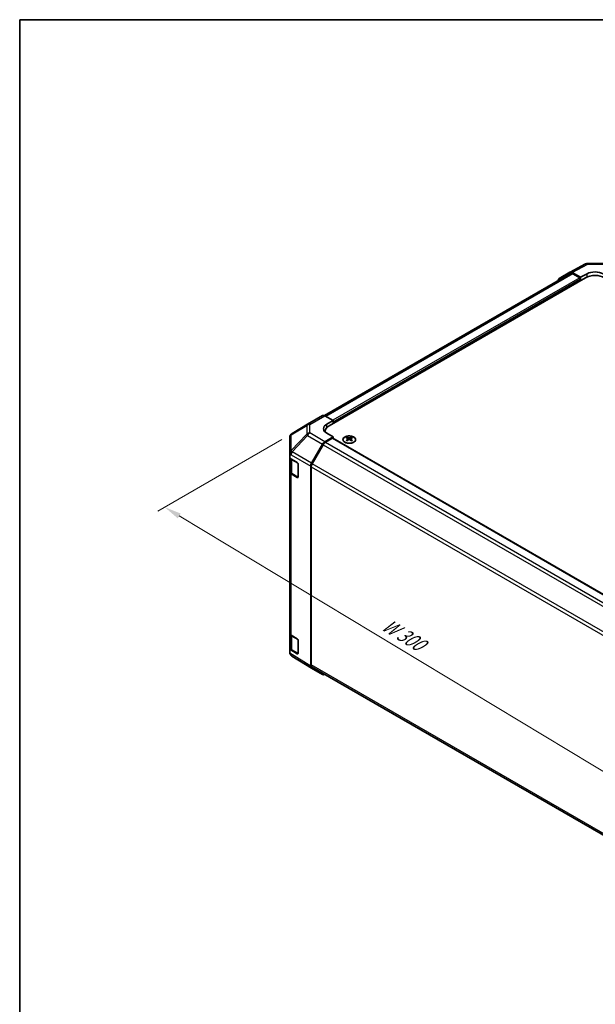
# Model space of a CAD drawing. Units: millimetres. Extents: x 43 to 6360, y 16 to 1008.
# Drawn here: x 43 to 297, y 434 to 867 of the extents above; entities that cross this region are included whole.
import ezdxf

# ---------------------------------------------------------------- set-up
doc = ezdxf.new("R2010")
doc.units = ezdxf.units.MM
doc.header["$LTSCALE"] = 3
for name, color, linetype, lineweight in [('Border (ISO)', 7, 'Continuous', 35), ('Dimension (ISO)', 7, 'Continuous', 18), ('Dimension (ISO) @ 1', 7, 'Continuous', 18), ('Visible (ISO)', 7, 'Continuous', 35), ('Visible Narrow (ISO)', 7, 'Continuous', 25)]:
    doc.layers.add(name, color=color, linetype=linetype, lineweight=lineweight)
doc.styles.add('Note Text (TK)', font='txt')
doc.dimstyles.new('Default - Method 1b (TK)', dxfattribs={"dimscale": 3, "dimtxt": 2.5, "dimasz": 2.5, "dimexe": 1, "dimexo": 1.5, "dimgap": 1, "dimtad": 1, "dimtoh": 1, "dimrnd": 1e-08, "dimdsep": 46, "dimtxsty": 'Note Text (TK)', "dimcen": 0.09, "dimdle": 5, "dimclrd": 100, "dimclre": 100, "dimclrt": 7, "dimadec": 1, "dimazin": 1, "dimtfac": 1, "dimtmove": 0, "dimatfit": 3, "dimfxl": 1, "dimtolj": 1, "dimlwd": -1, "dimlwe": -1, "dimarcsym": 0})

# ---------------------------------------------------------------- blocks, each defined once
blk = doc.blocks.new('図面枠 tk図枠')
at = {"layer": 'Border (ISO)'}
for q in [(405.5, 289), (14.5, 8)]:
    blk.add_line((14.5, 289), q, dxfattribs=at)
blk = doc.blocks.new('*D104')
at = {"layer": 'Dimension (ISO)', "color": 100}
for p, q in [((158.95, 682.32), (104.34, 650.79)), ((308.71, 531.06), (113.73, 648.63)), ((370.38, 559.08), (312.17, 525.47))]:
    blk.add_line(p, q, dxfattribs=at)
for points in [[(114.37, 649.7), (113.08, 647.56), (107.31, 652.5)], [(309.36, 532.13), (308.07, 529.99), (315.13, 527.18)]]:
    blk.add_solid(points, dxfattribs=at)
at = {"layer": 'Dimension (ISO)', "color": 7, "insert": (202.5, 602.26), "char_height": 7.5, "attachment_point": 4, "rotation": 328.9109, "style": 'Note Text (TK)'}
blk.add_mtext('\\A1;{\\Q28.911;\\W0.811;\\H0.830x; W 300}', dxfattribs=at)

msp = doc.modelspace()

# ---------------------------------------------------------------- linework, layer by layer
at = {"layer": 'Visible (ISO)'}
for p, q in [((285.7721, 755.8563), (292.6329, 759.5455)), ((293.6002, 759.7839), (300.1925, 759.7175)), ((285.9657, 755.3162), (177.6453, 692.7774)), ((280.925, 753.0582), (285.7545, 755.8465)), ((290.4104, 753.6366), (286.7544, 755.7474)), ((290.0569, 753.4324), (286.9657, 755.2171)), ((290.4104, 753.6366), (293.2388, 755.2125)), ((179.7482, 688.3168), (292.5317, 753.4324)), ((290.4104, 752.2077), (290.4104, 753.6366)), ((290.4104, 752.2077), (290.4104, 752.8201)), ((170.2508, 688.9403), (163.4056, 684.8898)), ((170.2693, 688.9511), (176.8756, 692.7652)), ((177.851, 692.6802), (181.516, 690.6381)), ((178.6875, 689.0051), (181.516, 690.6381)), ((181.516, 690.6381), (181.516, 689.3375)), ((181.516, 689.9498), (181.516, 689.3375)), ((177.9908, 685.8673), (177.9908, 685.4821)), ((181.516, 683.4179), (178.6875, 684.9938)), ((162.4241, 683.1685), (162.4241, 675.862)), ((181.516, 683.4179), (177.8599, 681.307)), ((181.1624, 682.8055), (178.0712, 681.0208)), ((181.4124, 682.8302), (360.6792, 579.3305)), ((181.516, 682.7705), (181.516, 683.4179)), ((187.5617, 683.295), (187.5617, 682.9182)), ((188.081, 682.6355), (188.1394, 682.0917)), ((188.2699, 682.1823), (188.1204, 682.2686)), ((189.0537, 682.2686), (188.9041, 682.1823)), ((189.093, 682.6355), (189.0347, 682.0917)), ((189.6123, 683.295), (189.6123, 682.9182)), ((172.0306, 671.8867), (176.8601, 680.2516)), ((177.0712, 679.9652), (172.2428, 671.6021)), ((162.4241, 675.3285), (162.4241, 675.862)), ((162.4241, 674.0534), (162.4241, 675.3285)), ((162.4241, 674.0534), (165.711, 672.0883)), ((162.4241, 667.988), (162.4241, 674.0534)), ((162.7069, 673.8843), (162.7069, 668.0561)), ((162.4241, 667.988), (162.4241, 596.9528)), ((166.0584, 671.4724), (166.0584, 665.7569)), ((171.6165, 582.523), (171.6165, 670.493)), ((171.8286, 670.2082), (171.8286, 583.0528)), ((165.711, 665.5563), (162.9854, 667.1858)), ((163.3548, 667.1023), (165.951, 665.6034)), ((162.4241, 589.9543), (162.4241, 596.9528)), ((162.7069, 596.3608), (162.7069, 590.4889)), ((162.9854, 596.1506), (165.711, 594.5211)), ((166.0584, 593.9052), (166.0584, 588.1897)), ((165.711, 587.9892), (162.4241, 589.9543)), ((162.4241, 588.6461), (162.4241, 589.9543)), ((163.3548, 589.5351), (165.951, 588.0362)), ((172.0133, 581.6179), (163.361, 586.9683)), ((176.8601, 578.8193), (172.0306, 581.6076)), ((172.2428, 582.1373), (351.2625, 478.7802))]:
    msp.add_line(p, q, dxfattribs=at)
for centre, radius, start, end in [((293.5801, 757.784), 2, 89.422611, 118.268301), ((171.2693, 687.219), 2, 120, 120.613934), ((164.4241, 683.1685), 2, 120.613934, 180), ((166.101, 665.8632), 0.3, 240, 251.870746), ((166.101, 588.296), 0.3, 240, 251.870746)]:
    msp.add_arc(centre, radius, start, end, dxfattribs=at)
for centre, major_axis, ratio, start_param, end_param in [((286.7548, 754.1139), (-1.0003, 1.7326), 0.57717444, 5.49793944, 6.28318531), ((286.9657, 753.5841), (-1, 1.7321), 0.57735027, 5.49778714, 6.28318531), ((296.7744, 750.9829), (6, 0), 0.57735027, 0.78539816, 2.35619449), ((296.7744, 753.1713), (-4.9998, 0.0743), 0.56718765, 3.9354181, 5.50621443), ((281.9253, 751.3256), (-1.0003, 1.7326), 0.57717444, 0, 0.7703399), ((290.0569, 753.0242), (-0.25, 0.433), 0.57735027, 3.92699082, 5.49778714), ((177.8756, 691.0332), (-1, 1.7321), 0.57735027, 5.51524044, 6.28318531), ((182.2231, 687.0351), (-4.9998, -0.0743), 0.56718765, 5.48935986, 7.06015619), ((182.2231, 684.6426), (5, 0), 0.57735027, 2.569384, 2.71912968), ((183.9908, 685.8673), (-6, 0), 0.57735027, 5.49778714, 6.40613533), ((177.8604, 679.6741), (1, 1.7321), 0.57752615, 0.78555046, 1.57079633), ((178.0712, 679.3878), (-1, -1.7321), 0.57735027, 3.92699082, 4.71238898), ((181.1624, 682.3972), (0.25, 0.433), 0.57735027, 0, 0.78539816), ((187.8213, 676.8586), (3.2043, 6.7271), 0.62547267, 0.69994966, 0.77562357), ((188.8388, 676.6647), (-4.2226, 6.2245), 0.52483389, 5.52432463, 5.6901366), ((188.8388, 676.3739), (3.2346, 6.7906), 0.62547267, 0.80431066, 0.97012263), ((187.8213, 675.9744), (-4.183, 6.1663), 0.52483389, 5.41996363, 5.49563754), ((188.3353, 676.3739), (3.2346, -6.7906), 0.62547267, 2.47033009, 2.63614206), ((188.3353, 676.6647), (-4.2226, -6.2245), 0.52483389, 4.03350142, 4.19931339), ((188.8388, 676.3739), (3.2346, 6.7906), 0.62547267, 0.5054506, 0.67126257), ((188.8388, 676.6647), (-4.2226, 6.2245), 0.52483389, 5.22546457, 5.39127654), ((188.3353, 676.6647), (-4.2226, -6.2245), 0.52483389, 3.73464136, 3.90045333), ((188.3353, 676.3739), (3.2346, -6.7906), 0.62547267, 2.17147002, 2.33728199), ((189.3528, 676.8586), (3.2043, -6.7271), 0.62547267, 2.36596909, 2.44164299), ((189.3528, 675.9744), (-4.183, -6.1663), 0.52483389, 3.92914042, 4.00481433), ((164.4241, 676.265), (-1.388, -1.7593), 0.81851376, 4.70017392, 5.47940157), ((165.711, 671.6801), (-0.2436, 0.4367), 0.56718765, 3.9354181, 5.50621443), ((173.0309, 671.3092), (1, 1.7321), 0.57752615, 1.57079633, 2.3560422), ((173.2428, 671.0247), (-1, -1.7321), 0.57735027, 4.71238898, 5.49778714), ((164.4241, 667.988), (-2, 0), 0.57735027, 0, 0.76794487), ((165.711, 665.9646), (-0.2436, 0.4367), 0.56718765, 2.36462177, 3.9354181), ((164.4241, 596.9528), (-2, 0), 0.57735027, 0, 0.76794487), ((165.711, 594.1129), (-0.2436, 0.4367), 0.56718765, 3.9354181, 5.50621443), ((164.4241, 588.6044), (-1.7273, 1.0327), 0.97631743, 0.52835388, 0.77021428), ((164.4241, 588.6624), (-1.7505, -0.9757), 0.99141636, 6.02021656, 6.777631), ((165.711, 588.3974), (-0.2436, 0.4367), 0.56718765, 2.36462177, 3.9354181), ((173.0309, 583.3402), (-1.0003, -1.7326), 0.57717444, 5.49793944, 6.28318531), ((173.2428, 583.8693), (-1, -1.7321), 0.57735027, 5.49778714, 6.28318531), ((177.8604, 580.5519), (-1.0003, -1.7326), 0.57717444, 0, 0.7703399)]:
    msp.add_ellipse(centre, major_axis=major_axis, ratio=ratio, start_param=start_param, end_param=end_param, dxfattribs=at)
for points, knots in [([(186.6211, 683.3421), (186.4108, 683.2206), (186.2342, 683.0794), (185.967, 682.7718), (185.8762, 682.6053), (185.7903, 682.2648), (185.7947, 682.0909), (185.8973, 681.7529), (185.9955, 681.589), (186.276, 681.2867), (186.4588, 681.1485), (186.8903, 680.9124), (187.139, 680.8145), (187.677, 680.669), (187.9662, 680.6214), (188.5559, 680.5812), (188.8562, 680.5886), (189.4378, 680.6576), (189.7189, 680.7193), (190.2335, 680.8907), (190.467, 681.0005), (190.8625, 681.2573), (191.0245, 681.4042), (191.2602, 681.7205), (191.3339, 681.8897), (191.3854, 682.2324), (191.3635, 682.4057), (191.2273, 682.7395), (191.1127, 682.8999), (190.802, 683.1923), (190.6056, 683.3241), (190.1509, 683.5453), (189.8928, 683.6346), (189.341, 683.7617), (189.0475, 683.7994), (188.4548, 683.8197), (188.1557, 683.8022), (187.5821, 683.7136), (187.3077, 683.6425), (186.9018, 683.4884), (186.7547, 683.4192), (186.6211, 683.3421)], [0, 0, 0, 0, 0.32060968, 0.32060968, 0.64072744, 0.64072744, 0.95891785, 0.95891785, 1.27728737, 1.27728737, 1.59750072, 1.59750072, 1.91811185, 1.91811185, 2.23863588, 2.23863588, 2.55908567, 2.55908567, 2.87954744, 2.87954744, 3.20010105, 3.20010105, 3.52069551, 3.52069551, 3.84055924, 3.84055924, 4.15845831, 4.15845831, 4.47722405, 4.47722405, 4.79759961, 4.79759961, 5.11820536, 5.11820536, 5.43871051, 5.43871051, 5.75915574, 5.75915574, 6.07962925, 6.07962925, 6.28318531, 6.28318531, 6.28318531, 6.28318531]), ([(188.0227, 682.5413), (188.0405, 682.5531), (188.0559, 682.5674), (188.0764, 682.5977), (188.0814, 682.6137), (188.0814, 682.6429), (188.0764, 682.6582), (188.0559, 682.6853), (188.0405, 682.6972), (188.0227, 682.7062)], [0.0307191633, 0.0307191633, 0.0307191633, 0.0307191633, 0.0383195288, 0.0383195288, 0.0459198942, 0.0459198942, 0.0535202597, 0.0535202597, 0.0611206252, 0.0611206252, 0.0611206252, 0.0611206252]), ([(188.4442, 682.9496), (188.4622, 682.9407), (188.4849, 682.933), (188.5347, 682.9227), (188.5617, 682.9202), (188.6124, 682.9202), (188.6394, 682.9227), (188.6892, 682.933), (188.7119, 682.9407), (188.7299, 682.9496)], [0.0307191633, 0.0307191633, 0.0307191633, 0.0307191633, 0.0383195288, 0.0383195288, 0.0459198942, 0.0459198942, 0.0535202597, 0.0535202597, 0.0611206252, 0.0611206252, 0.0611206252, 0.0611206252]), ([(188.7299, 682.298), (188.7119, 682.3096), (188.6892, 682.3197), (188.6394, 682.3331), (188.6124, 682.3364), (188.5617, 682.3364), (188.5347, 682.3331), (188.4849, 682.3197), (188.4622, 682.3096), (188.4442, 682.298)], [0.0307191633, 0.0307191633, 0.0307191633, 0.0307191633, 0.0383195288, 0.0383195288, 0.0459198942, 0.0459198942, 0.0535202597, 0.0535202597, 0.0611206252, 0.0611206252, 0.0611206252, 0.0611206252]), ([(189.1513, 682.7062), (189.1336, 682.6972), (189.1181, 682.6853), (189.0977, 682.6582), (189.0927, 682.6429), (189.0927, 682.6137), (189.0977, 682.5977), (189.1181, 682.5674), (189.1336, 682.5531), (189.1513, 682.5413)], [0.0307191633, 0.0307191633, 0.0307191633, 0.0307191633, 0.0383195288, 0.0383195288, 0.0459198942, 0.0459198942, 0.0535202597, 0.0535202597, 0.0611206252, 0.0611206252, 0.0611206252, 0.0611206252]), ([(162.7069, 668.0561), (162.7069, 667.9775), (162.7178, 667.899), (162.7593, 667.7474), (162.79, 667.6745), (162.8674, 667.5369), (162.9141, 667.4723), (163.0204, 667.3518), (163.08, 667.2959), (163.2099, 667.1927), (163.2801, 667.1454), (163.3548, 667.1023)], [5.497787144, 5.497787144, 5.497787144, 5.497787144, 5.654866776, 5.654866776, 5.811946409, 5.811946409, 5.969026042, 5.969026042, 6.126105675, 6.126105675, 6.283185307, 6.283185307, 6.283185307, 6.283185307]), ([(162.7069, 590.4889), (162.7069, 590.4103), (162.7178, 590.3318), (162.7593, 590.1803), (162.79, 590.1073), (162.8674, 589.9697), (162.9141, 589.9051), (163.0204, 589.7846), (163.08, 589.7287), (163.2099, 589.6256), (163.2801, 589.5783), (163.3548, 589.5351)], [5.497787144, 5.497787144, 5.497787144, 5.497787144, 5.654866776, 5.654866776, 5.811946409, 5.811946409, 5.969026042, 5.969026042, 6.126105675, 6.126105675, 6.283185307, 6.283185307, 6.283185307, 6.283185307])]:
    msp.add_open_spline(points, degree=3, knots=knots, dxfattribs=at)
msp.add_open_spline([(163.3423, 586.98), (163.3482, 586.9763), (163.3547, 586.9722), (163.361, 586.9683)], degree=3, dxfattribs=at)
at = {"layer": 'Visible Narrow (ISO)'}
for p, q in [((286.7544, 755.7474), (293.6047, 759.431)), ((293.6047, 759.431), (300.197, 759.3646)), ((286.9657, 755.2171), (178.2568, 692.454)), ((293.2388, 753.7818), (293.2388, 755.2125)), ((290.0569, 753.4324), (181.4029, 690.7011)), ((290.4104, 752.8201), (181.516, 689.9498)), ((171.2446, 688.866), (177.851, 692.6802)), ((178.6875, 687.4875), (178.6875, 689.0051)), ((163.0012, 684.326), (169.8464, 688.3765)), ((169.8464, 684.6369), (163.0175, 677.4264)), ((169.8464, 688.3765), (169.8464, 684.6369)), ((171.2446, 685.1264), (171.2446, 688.866)), ((177.8599, 681.307), (171.2446, 685.1264)), ((163.0012, 677.4224), (163.0012, 684.326)), ((163.4059, 676.8662), (170.2347, 684.0767)), ((170.2347, 684.0767), (176.8601, 680.2516)), ((178.0712, 681.0208), (357.4972, 577.4292)), ((181.1624, 682.8055), (360.5353, 579.2445)), ((188.0227, 682.5413), (188.0595, 682.0347)), ((188.4442, 682.9496), (188.3946, 682.2656)), ((188.7299, 682.9496), (188.7795, 682.2656)), ((189.1513, 682.5413), (189.1146, 682.0347)), ((163.0175, 677.4264), (163.0012, 677.4224)), ((172.0306, 671.8867), (163.4059, 676.8662)), ((177.0712, 679.9652), (356.4892, 576.3781)), ((162.4241, 675.3285), (163.0018, 675.4668)), ((163.0018, 675.4668), (171.6165, 670.493)), ((163.2927, 673.2817), (165.8889, 671.7828)), ((163.2927, 667.2396), (163.2927, 673.2817)), ((165.8889, 671.7828), (165.8889, 665.7407)), ((351.7028, 567.9908), (172.2428, 671.6021)), ((171.8286, 670.2082), (351.2275, 566.6322)), ((162.9854, 596.1506), (162.9854, 667.1858)), ((165.8889, 665.7407), (163.2927, 667.2396)), ((165.8718, 665.6491), (165.711, 665.5563)), ((163.2927, 595.7145), (165.8889, 594.2156)), ((163.2927, 589.6724), (163.2927, 595.7145)), ((165.8889, 594.2156), (165.8889, 588.1735)), ((165.8889, 588.1735), (163.2927, 589.6724)), ((171.6165, 582.523), (162.4823, 588.1714)), ((165.8718, 588.082), (165.711, 587.9892)), ((351.2216, 479.4802), (171.8286, 583.0528))]:
    msp.add_line(p, q, dxfattribs=at)
for centre, major_axis, ratio, start_param, end_param in [((293.5801, 757.784), (-0.9472, 1.7615), 0.57717444, 5.51538742, 6.28318531), ((293.5801, 757.784), (0.0202, 1.9999), 0.00712546, 5.68008253, 6.28318531), ((171.2693, 687.219), (-1.0185, 1.7212), 0.62311586, 0, 0.53477327), ((171.2693, 687.219), (-1, 1.7321), 0.57735027, 5.51524044, 6.28318531), ((164.4241, 683.1685), (-1.0185, 1.7212), 0.62311586, 0, 0.53477327), ((171.2693, 687.219), (-2, 0), 0.82355985, 4.72473001, 5.50395766), ((171.2693, 683.4794), (2, 0), 0.82355985, 1.58313735, 2.362365), ((171.2693, 683.4794), (1.4521, -1.3753), 0.17060601, 3.55806844, 4.09248298), ((171.2693, 683.4794), (-1, -1.7321), 0.59732368, 3.92714311, 4.71238898), ((164.4241, 683.1685), (-2, 0), 0.82355985, 5.50395766, 6.28318531), ((164.4404, 676.2689), (0.4654, -1.9451), 0.81333812, 3.89639018, 4.93693038), ((164.4404, 676.2689), (1, 1.7321), 0.59732368, 1.57079633, 2.3560422), ((164.4404, 676.2689), (-1.4521, 1.3753), 0.17060601, 0.41647579, 0.95089033), ((164.7069, 674.0982), (-2, 0), 0.57735027, 0.20936157, 0.78539816), ((163.5048, 673.4042), (0.15, 0.2598), 0.57735027, 1.55312792, 2.35619449), ((166.101, 671.9053), (-0.15, -0.2598), 0.57735027, 5.06241541, 5.49778714), ((166.101, 671.9053), (0.3, 0), 0.57735027, 3.92699082, 4.35470074), ((164.7069, 668.0561), (-2, 0), 0.57735027, 0, 0.78539816), ((163.5048, 667.3621), (-0.15, -0.2598), 0.57735027, 5.49778714, 6.28318531), ((166.101, 665.8632), (-0.3, 0), 0.57735027, 0.78539816, 1.41187565), ((166.101, 665.8632), (-0.15, -0.2598), 0.57735027, 5.49778714, 6.28318531), ((164.7069, 596.531), (-2, 0), 0.57735027, 0.17230646, 0.78539816), ((163.5048, 595.837), (0.15, 0.2598), 0.57735027, 1.55312792, 2.35619449), ((166.101, 594.3381), (-0.15, -0.2598), 0.57735027, 5.06241541, 5.49778714), ((166.101, 594.3381), (0.3, 0), 0.57735027, 3.92699082, 4.35470074), ((164.7069, 590.4889), (-2, 0), 0.57735027, 0, 0.78539816), ((163.5048, 589.7949), (-0.15, -0.2598), 0.57735027, 5.49778714, 6.28318531), ((166.101, 588.296), (-0.3, 0), 0.57735027, 0.78539816, 1.41187565), ((166.101, 588.296), (-0.15, -0.2598), 0.57735027, 5.49778714, 6.28318531)]:
    msp.add_ellipse(centre, major_axis=major_axis, ratio=ratio, start_param=start_param, end_param=end_param, dxfattribs=at)
msp.add_ellipse((188.587, 682.2089), major_axis=(2.7768, 0), ratio=0.57735027, dxfattribs=at)

# ---------------------------------------------------------------- block references
at = {"xscale": 3, "yscale": 3, "zscale": 3}
msp.add_blockref('図面枠 tk図枠', (0, 0), dxfattribs=at)

# ---------------------------------------------------------------- dimensions: what is measured, and where the dimension line sits
at = {"layer": 'Dimension (ISO) @ 1', "color": 100}
dim = msp.add_linear_dim(base=(107.3056, 652.5004), p1=(374.8277, 561.6476), p2=(163.4056, 684.8898), angle=328.910907, text='{\\Q28.911;\\W0.811;\\H0.830x; W 300}', dimstyle='Default - Method 1b (TK)', override={"dimscale": 1, "dimtxt": 7.5, "dimasz": 7.5, "dimexe": 3, "dimexo": 4.5, "dimgap": 3, "dimtoh": 0, "dimdec": 2, "dimlfac": 1.222595, "dimcen": 0.27, "dimtp": 0, "dimtm": 0, "dimtdec": 2, "dimtix": 0, "dimtofl": 0, "dimtmove": 0, "dimatfit": 1}, dxfattribs=at)
dim.commit()
dim.dimension.update_dxf_attribs({"geometry": '*D104', "text_midpoint": (209.6558, 590.7854), "dimtype": 128})

doc.saveas('drawing.dxf')
